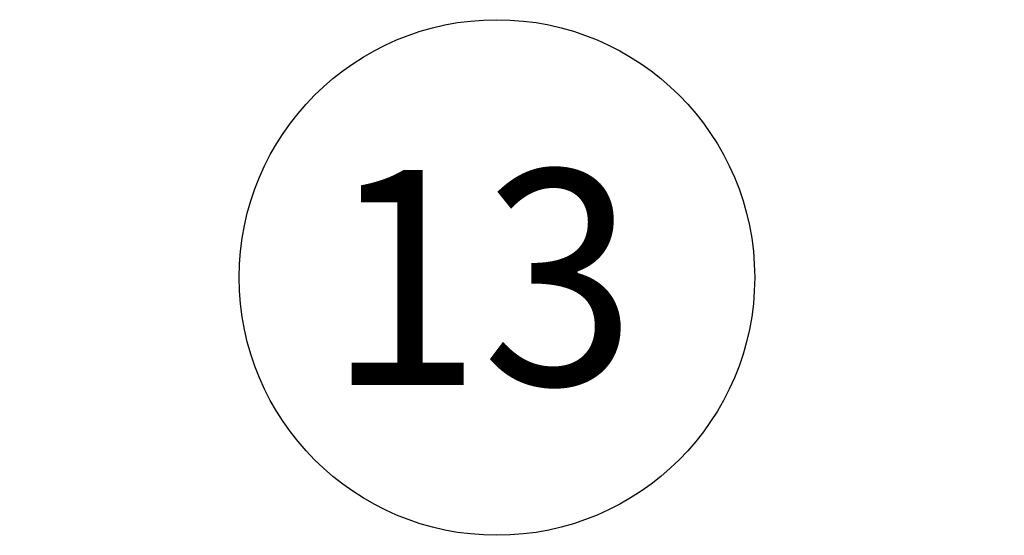
# Model space of a CAD drawing. Extents: x -2594 to 242556, y -25960 to 64244.
# Drawn here: x 63669 to 65961, y 13244 to 14444 of the extents above; entities that cross this region are included whole.
import ezdxf
from ezdxf.enums import TextEntityAlignment as Align

# ---------------------------------------------------------------- set-up
doc = ezdxf.new("R2010")
doc.units = 0
doc.header["$LTSCALE"] = 50
doc.header["$MEASUREMENT"] = 0
doc.linetypes.add('PHANTOM2', pattern=[1.25, 0.625, -0.125, 0.125, -0.125, 0.125, -0.125])
doc.layers.get('0').update_dxf_attribs({"color": 8, "linetype": 'CONTINUOUS'})
for name, color, linetype in [('AGR', 8, 'PHANTOM2'), ('MAIN', 8, 'CONTINUOUS'), ('MAIN_ANT-STORAGE', 7, 'CONTINUOUS'), ('MAIN_LAC-PANEL', 7, 'CONTINUOUS')]:
    doc.layers.add(name, color=color, linetype=linetype)
doc.styles.add('ARQ', font='SIMPLEX.shx')

# ---------------------------------------------------------------- blocks, each defined once
blk = doc.blocks.new('N-Ejes-sub')
at = {"linetype": 'Continuous'}
blk.add_circle((-0.0179, 0), 0.6, dxfattribs=at)
at = {"style": 'ARQ', "width": 0.95}
for height, p in [(0.5, (-0.1536, 0)), (0.25, (0.2439, -0.1301))]:
    blk.add_attdef('N°-E', text='', height=height, dxfattribs=at).set_placement(p, align=Align.MIDDLE_CENTER)

msp = doc.modelspace()

# ---------------------------------------------------------------- linework, layer by layer
at = {"layer": 'MAIN', "color": 60, "linetype": 'Continuous', "invisible_edges": 15}
for points in [[(64625.58651, 14279.39901, 711.19998), (64585.20667, 14344.02028, 711.19998), (64594.59318, 14349.01118, 711.19998), (64604.58296, 14352.64715, 711.19998)], [(64625.58651, 14279.39901, 711.19998), (64604.58296, 14352.64715, 711.19998), (64614.98152, 14354.85741, 711.19998), (64625.58651, 14355.59901, 711.19998)], [(64625.58651, 14279.39901, 711.19998), (64625.58651, 14355.59901, 711.19998), (64637.50682, 14354.66084, 711.19998), (64647.86523, 14352.26941, 711.19998)], [(64625.58651, 14279.39901, 711.19998), (64647.86523, 14352.26941, 711.19998), (64657.79003, 14348.45962, 711.19998), (64667.08801, 14343.30571, 711.19998)], [(64625.58651, 14279.39901, 711.19998), (64556.52586, 14311.60249, 711.19998), (64561.67982, 14320.90047, 711.19998), (64568.07765, 14329.39072, 711.19998)], [(64625.58651, 14279.39901, 711.19998), (64568.07765, 14329.39072, 711.19998), (64576.6061, 14337.7716, 711.19998), (64585.20667, 14344.02028, 711.19998)], [(64625.58651, 14279.39901, 711.19998), (64667.08801, 14343.30571, 711.19998), (64675.57822, 14336.90785, 711.19998), (64683.95911, 14328.37945, 711.19998)], [(64625.58651, 14279.39901, 711.19998), (64683.95911, 14328.37945, 711.19998), (64690.20778, 14319.77881, 711.19998), (64695.19868, 14310.39232, 711.19998)], [(64625.58651, 14279.39901, 711.19998), (64550.32466, 14291.31928, 711.19998), (64552.7161, 14301.67773, 711.19998), (64556.52586, 14311.60249, 711.19998)], [(64625.58651, 14279.39901, 711.19998), (64695.19868, 14310.39232, 711.19998), (64698.83465, 14300.40259, 711.19998), (64701.04495, 14290.00395, 711.19998)], [(64625.58651, 14279.39901, 711.19998), (64550.12809, 14268.79398, 711.19998), (64549.38651, 14279.39901, 711.19998), (64550.32466, 14291.31928, 711.19998)], [(64625.58651, 14279.39901, 711.19998), (64555.97435, 14248.40569, 711.19998), (64552.33838, 14258.39542, 711.19998), (64550.12809, 14268.79398, 711.19998)], [(64625.58651, 14279.39901, 711.19998), (64567.21393, 14230.41856, 711.19998), (64560.96525, 14239.01913, 711.19998), (64555.97435, 14248.40569, 711.19998)], [(64625.58651, 14279.39901, 711.19998), (64584.08503, 14215.4923, 711.19998), (64575.59481, 14221.89009, 711.19998), (64567.21393, 14230.41856, 711.19998)], [(64625.58651, 14279.39901, 711.19998), (64603.3078, 14206.5286, 711.19998), (64593.383, 14210.33832, 711.19998), (64584.08503, 14215.4923, 711.19998)], [(64625.58651, 14279.39901, 711.19998), (64625.58651, 14203.19901, 711.19998), (64613.66621, 14204.13717, 711.19998), (64603.3078, 14206.5286, 711.19998)], [(64625.58651, 14279.39901, 12.7), (64613.5081, 14275.47446, 12.7), (64612.88652, 14279.39901, 12.7), (64613.5081, 14283.32347, 12.7)], [(64625.58651, 14279.39901, 12.7), (64613.5081, 14283.32347, 12.7), (64615.31201, 14286.86388, 12.7), (64618.12165, 14289.67352, 12.7)], [(64625.58651, 14279.39901, 12.7), (64618.12165, 14269.12449, 12.7), (64615.31201, 14271.93413, 12.7), (64613.5081, 14275.47446, 12.7)], [(64625.58651, 14279.39901, 12.7), (64618.12165, 14289.67352, 12.7), (64621.662, 14291.47741, 12.7), (64625.58651, 14292.09903, 12.7)], [(64625.58651, 14279.39901, 12.7), (64625.58651, 14266.69898, 12.7), (64621.662, 14267.3206, 12.7), (64618.12165, 14269.12449, 12.7)], [(64625.58651, 14279.39901, 22.86), (64622.28696, 14277.49396, 22.86), (64621.77651, 14279.39901, 22.86), (64622.28696, 14281.30398, 22.86)], [(64625.58651, 14279.39901, 22.86), (64622.28696, 14281.30398, 22.86), (64623.68152, 14282.69859, 22.86), (64625.58651, 14283.20902, 22.86)], [(64625.58651, 14279.39901, 22.86), (64625.58651, 14275.58899, 22.86), (64623.68152, 14276.09942, 22.86), (64622.28696, 14277.49396, 22.86)], [(64625.58651, 14279.39901, 12.7), (64625.58651, 14292.09903, 12.7), (64629.51103, 14291.47741, 12.7), (64633.05139, 14289.67352, 12.7)], [(64625.58651, 14279.39901, 711.19998), (64701.04495, 14290.00395, 711.19998), (64701.78651, 14279.39901, 711.19998), (64700.84837, 14267.47866, 711.19998)], [(64625.58651, 14279.39901, 12.7), (64633.05139, 14289.67352, 12.7), (64635.86103, 14286.86388, 12.7), (64637.66495, 14283.32347, 12.7)], [(64625.58651, 14279.39901, 12.7), (64637.66495, 14283.32347, 12.7), (64638.28653, 14279.39901, 12.7), (64637.66495, 14275.47446, 12.7)], [(64625.58651, 14279.39901, 22.86), (64625.58651, 14283.20902, 22.86), (64627.49151, 14282.69859, 22.86), (64628.88607, 14281.30398, 22.86)], [(64625.58651, 14279.39901, 22.86), (64628.88607, 14281.30398, 22.86), (64629.39652, 14279.39901, 22.86), (64628.88607, 14277.49396, 22.86)], [(64625.58651, 14279.39901, 711.19998), (64646.59009, 14206.15086, 711.19998), (64636.19149, 14203.9406, 711.19998), (64625.58651, 14203.19901, 711.19998)], [(64625.58651, 14279.39901, 711.19998), (64665.96635, 14214.77773, 711.19998), (64656.57986, 14209.78683, 711.19998), (64646.59009, 14206.15086, 711.19998)], [(64625.58651, 14279.39901, 711.19998), (64683.09539, 14229.40729, 711.19998), (64674.56695, 14221.02641, 711.19998), (64665.96635, 14214.77773, 711.19998)], [(64625.58651, 14279.39901, 711.19998), (64694.64715, 14247.19545, 711.19998), (64689.49322, 14237.89747, 711.19998), (64683.09539, 14229.40729, 711.19998)], [(64625.58651, 14279.39901, 711.19998), (64700.84837, 14267.47866, 711.19998), (64698.45695, 14257.12028, 711.19998), (64694.64715, 14247.19545, 711.19998)], [(64625.58651, 14279.39901, 12.7), (64633.05139, 14269.12449, 12.7), (64629.51103, 14267.3206, 12.7), (64625.58651, 14266.69898, 12.7)], [(64625.58651, 14279.39901, 12.7), (64637.66495, 14275.47446, 12.7), (64635.86103, 14271.93413, 12.7), (64633.05139, 14269.12449, 12.7)], [(64625.58651, 14279.39901, 22.86), (64628.88607, 14277.49396, 22.86), (64627.49151, 14276.09942, 22.86), (64625.58651, 14275.58899, 22.86)], [(63682.10347, 13883.83992, 12.7), (63669.40349, 13883.83992, 12.7), (63673.12321, 13892.82018, 12.7), (63682.10347, 13896.53992, 12.7)], [(63682.10347, 13883.83992, 12.7), (63682.10347, 13896.53992, 12.7), (63691.08374, 13892.82018, 12.7), (63694.80346, 13883.83992, 12.7)], [(64228.13743, 13883.83992, 12.7), (64215.43743, 13883.83992, 12.7), (64219.15717, 13892.82018, 12.7), (64228.13743, 13896.53992, 12.7)], [(64228.13743, 13883.83992, 12.7), (64228.13743, 13896.53992, 12.7), (64237.11768, 13892.82018, 12.7), (64240.83743, 13883.83992, 12.7)], [(63682.10347, 13883.83992, 12.7), (63682.10347, 13871.13992, 12.7), (63673.12321, 13874.85966, 12.7), (63669.40349, 13883.83992, 12.7)], [(63682.10347, 13883.83992, 22.86), (63678.29346, 13883.83992, 22.86), (63679.40938, 13886.534, 22.86), (63682.10347, 13887.64992, 22.86)], [(63682.10347, 13883.83992, 22.86), (63682.10347, 13880.02992, 22.86), (63679.40938, 13881.14584, 22.86), (63678.29346, 13883.83992, 22.86)], [(63682.10347, 13883.83992, 22.86), (63682.10347, 13887.64992, 22.86), (63684.79753, 13886.534, 22.86), (63685.91345, 13883.83992, 22.86)], [(63682.10347, 13883.83992, 12.7), (63694.80346, 13883.83992, 12.7), (63691.08374, 13874.85966, 12.7), (63682.10347, 13871.13992, 12.7)], [(63682.10347, 13883.83992, 22.86), (63685.91345, 13883.83992, 22.86), (63684.79753, 13881.14584, 22.86), (63682.10347, 13880.02992, 22.86)], [(64228.13743, 13883.83992, 12.7), (64228.13743, 13871.13992, 12.7), (64219.15717, 13874.85966, 12.7), (64215.43743, 13883.83992, 12.7)], [(64228.13743, 13883.83992, 22.86), (64224.32743, 13883.83992, 22.86), (64225.44335, 13886.534, 22.86), (64228.13743, 13887.64992, 22.86)], [(64228.13743, 13883.83992, 22.86), (64228.13743, 13880.02992, 22.86), (64225.44335, 13881.14584, 22.86), (64224.32743, 13883.83992, 22.86)], [(64228.13743, 13883.83992, 22.86), (64228.13743, 13887.64992, 22.86), (64230.83151, 13886.534, 22.86), (64231.94743, 13883.83992, 22.86)], [(64228.13743, 13883.83992, 12.7), (64240.83743, 13883.83992, 12.7), (64237.11768, 13874.85966, 12.7), (64228.13743, 13871.13992, 12.7)], [(64228.13743, 13883.83992, 22.86), (64231.94743, 13883.83992, 22.86), (64230.83151, 13881.14584, 22.86), (64228.13743, 13880.02992, 22.86)], [(65621.59418, 13841.29301, 12.7), (65608.8942, 13841.29301, 12.7), (65612.61395, 13850.27326, 12.7), (65621.59418, 13853.99301, 12.7)], [(65621.59418, 13841.29301, 22.86), (65617.7842, 13841.29301, 22.86), (65618.90013, 13843.98708, 22.86), (65621.59418, 13845.10301, 22.86)], [(65621.59418, 13841.29301, 12.7), (65621.59418, 13853.99301, 12.7), (65630.57445, 13850.27326, 12.7), (65634.29421, 13841.29301, 12.7)], [(65621.59418, 13841.29301, 22.86), (65621.59418, 13845.10301, 22.86), (65624.28828, 13843.98708, 22.86), (65625.4042, 13841.29301, 22.86)], [(65948.6192, 13841.29301, 12.7), (65935.9192, 13841.29301, 12.7), (65939.63894, 13850.27326, 12.7), (65948.6192, 13853.99301, 12.7)], [(65948.6192, 13841.29301, 22.86), (65944.80919, 13841.29301, 22.86), (65945.92512, 13843.98708, 22.86), (65948.6192, 13845.10301, 22.86)], [(65948.6192, 13841.29301, 12.7), (65948.6192, 13853.99301, 12.7), (65957.59945, 13850.27326, 12.7), (65961.3192, 13841.29301, 12.7)], [(65948.6192, 13841.29301, 22.86), (65948.6192, 13845.10301, 22.86), (65951.31327, 13843.98708, 22.86), (65952.42919, 13841.29301, 22.86)], [(65621.59418, 13841.29301, 12.7), (65621.59418, 13828.59301, 12.7), (65612.61395, 13832.31275, 12.7), (65608.8942, 13841.29301, 12.7)], [(65621.59418, 13841.29301, 22.86), (65621.59418, 13837.48301, 22.86), (65618.90013, 13838.59893, 22.86), (65617.7842, 13841.29301, 22.86)], [(65621.59418, 13841.29301, 12.7), (65634.29421, 13841.29301, 12.7), (65630.57445, 13832.31275, 12.7), (65621.59418, 13828.59301, 12.7)], [(65621.59418, 13841.29301, 22.86), (65625.4042, 13841.29301, 22.86), (65624.28828, 13838.59893, 22.86), (65621.59418, 13837.48301, 22.86)], [(65948.6192, 13841.29301, 12.7), (65948.6192, 13828.59301, 12.7), (65939.63894, 13832.31275, 12.7), (65935.9192, 13841.29301, 12.7)], [(65948.6192, 13841.29301, 22.86), (65948.6192, 13837.48301, 22.86), (65945.92512, 13838.59893, 22.86), (65944.80919, 13841.29301, 22.86)], [(65948.6192, 13841.29301, 12.7), (65961.3192, 13841.29301, 12.7), (65957.59945, 13832.31275, 12.7), (65948.6192, 13828.59301, 12.7)], [(65948.6192, 13841.29301, 22.86), (65952.42919, 13841.29301, 22.86), (65951.31327, 13838.59893, 22.86), (65948.6192, 13837.48301, 22.86)], [(65450.59883, 13785.78557, 1233.69999), (65450.59883, 13785.78557, 1242.45003), (65444.41167, 13785.78557, 1239.88725), (65441.84886, 13785.78557, 1233.69999)], [(65450.59883, 13785.78557, 1233.69999), (65441.84886, 13785.78557, 1233.69999), (65444.41167, 13785.78557, 1227.51286), (65450.59883, 13785.78557, 1224.94994)], [(65450.59883, 13779.43555, 1233.69999), (65441.84886, 13779.43555, 1233.69999), (65444.41167, 13779.43555, 1239.88725), (65450.59883, 13779.43555, 1242.45003)], [(65450.59883, 13779.43555, 1233.69999), (65450.59883, 13779.43555, 1224.94994), (65444.41167, 13779.43555, 1227.51286), (65441.84886, 13779.43555, 1233.69999)], [(65450.59883, 13785.78557, 1233.69999), (65459.34884, 13785.78557, 1233.69999), (65456.78603, 13785.78557, 1239.88725), (65450.59883, 13785.78557, 1242.45003)], [(65450.59883, 13785.78557, 1233.69999), (65450.59883, 13785.78557, 1224.94994), (65456.78603, 13785.78557, 1227.51286), (65459.34884, 13785.78557, 1233.69999)], [(65450.59883, 13779.43555, 1233.69999), (65450.59883, 13779.43555, 1242.45003), (65456.78603, 13779.43555, 1239.88725), (65459.34884, 13779.43555, 1233.69999)], [(65450.59883, 13779.43555, 1233.69999), (65459.34884, 13779.43555, 1233.69999), (65456.78603, 13779.43555, 1227.51286), (65450.59883, 13779.43555, 1224.94994)], [(64625.58651, 13489.38555, 739.13999), (64612.37968, 13522.07361, 739.13999), (64618.8595, 13523.99302, 739.13999), (64625.58651, 13524.64075, 739.13999)], [(64625.58651, 13489.38555, 739.13999), (64625.58651, 13524.64075, 739.13999), (64632.91647, 13523.87034, 739.13999), (64639.36183, 13521.83813, 739.13999)], [(64625.58651, 13489.38555, 739.13999), (64590.33132, 13489.38555, 739.13999), (64591.10173, 13496.71552, 739.13999), (64593.13393, 13503.16086, 739.13999)], [(64625.58651, 13489.38555, 739.13999), (64593.13393, 13503.16086, 739.13999), (64596.35862, 13509.10001, 739.13999), (64600.65732, 13514.31475, 739.13999)], [(64625.58651, 13489.38555, 739.13999), (64600.65732, 13514.31475, 739.13999), (64606.38515, 13518.95305, 739.13999), (64612.37968, 13522.07361, 739.13999)], [(64625.58651, 13489.38555, 739.13999), (64639.36183, 13521.83813, 739.13999), (64645.30097, 13518.61344, 739.13999), (64650.51569, 13514.31475, 739.13999)], [(64625.58651, 13489.38555, 739.13999), (64650.51569, 13514.31475, 739.13999), (64655.154, 13508.58692, 739.13999), (64658.27456, 13502.59239, 739.13999)], [(64625.58651, 13489.38555, 739.13999), (64658.27456, 13502.59239, 739.13999), (64660.19399, 13496.11256, 739.13999), (64660.84173, 13489.38555, 739.13999)], [(64625.58651, 13489.38555, 739.13999), (64592.89846, 13476.17872, 739.13999), (64590.97905, 13482.65855, 739.13999), (64590.33132, 13489.38555, 739.13999)], [(64625.58651, 13489.38555, 739.13999), (64600.65732, 13464.45636, 739.13999), (64596.01902, 13470.1842, 739.13999), (64592.89846, 13476.17872, 739.13999)], [(64625.58651, 13489.38555, 739.13999), (64611.8112, 13456.93297, 739.13999), (64605.87205, 13460.15767, 739.13999), (64600.65732, 13464.45636, 739.13999)], [(64625.58651, 13489.38555, 739.13999), (64625.58651, 13454.13036, 739.13999), (64618.25654, 13454.90077, 739.13999), (64611.8112, 13456.93297, 739.13999)], [(64625.58651, 13489.38555, 739.13999), (64638.79333, 13456.6975, 739.13999), (64632.31353, 13454.77809, 739.13999), (64625.58651, 13454.13036, 739.13999)], [(64625.58651, 13489.38555, 739.13999), (64650.51569, 13464.45636, 739.13999), (64644.78788, 13459.81805, 739.13999), (64638.79333, 13456.6975, 739.13999)], [(64625.58651, 13489.38555, 739.13999), (64658.03911, 13475.61025, 739.13999), (64654.81441, 13469.6711, 739.13999), (64650.51569, 13464.45636, 739.13999)], [(64625.58651, 13489.38555, 739.13999), (64660.84173, 13489.38555, 739.13999), (64660.07132, 13482.05559, 739.13999), (64658.03911, 13475.61025, 739.13999)], [(65450.59883, 13449.36256, 739.13999), (65425.66965, 13474.29174, 739.13999), (65431.3975, 13478.93005, 739.13999), (65437.39201, 13482.05061, 739.13999)], [(65450.59883, 13449.36256, 739.13999), (65437.39201, 13482.05061, 739.13999), (65443.87184, 13483.97001, 739.13999), (65450.59883, 13484.61776, 739.13999)], [(65450.59883, 13449.36256, 739.13999), (65450.59883, 13484.61776, 739.13999), (65457.9288, 13483.84735, 739.13999), (65464.37415, 13481.81514, 739.13999)], [(65450.59883, 13449.36256, 739.13999), (65464.37415, 13481.81514, 739.13999), (65470.31329, 13478.59044, 739.13999), (65475.52805, 13474.29174, 739.13999)], [(65450.59883, 13449.36256, 739.13999), (65415.34364, 13449.36256, 739.13999), (65416.11405, 13456.69253, 739.13999), (65418.14627, 13463.13785, 739.13999)], [(65450.59883, 13449.36256, 739.13999), (65418.14627, 13463.13785, 739.13999), (65421.37096, 13469.07701, 739.13999), (65425.66965, 13474.29174, 739.13999)], [(65450.59883, 13449.36256, 739.13999), (65475.52805, 13474.29174, 739.13999), (65480.16636, 13468.56391, 739.13999), (65483.28688, 13462.56938, 739.13999)], [(65450.59883, 13449.36256, 739.13999), (65483.28688, 13462.56938, 739.13999), (65485.20631, 13456.08957, 739.13999), (65485.85406, 13449.36256, 739.13999)], [(65450.59883, 13449.36256, 739.13999), (65417.91078, 13436.15572, 739.13999), (65415.99139, 13442.63555, 739.13999), (65415.34364, 13449.36256, 739.13999)], [(65450.59883, 13449.36256, 739.13999), (65425.66965, 13424.43336, 739.13999), (65421.03134, 13430.1612, 739.13999), (65417.91078, 13436.15572, 739.13999)], [(65450.59883, 13449.36256, 739.13999), (65436.82355, 13416.90997, 739.13999), (65430.88437, 13420.13467, 739.13999), (65425.66965, 13424.43336, 739.13999)], [(65450.59883, 13449.36256, 739.13999), (65450.59883, 13414.10735, 739.13999), (65443.26886, 13414.87776, 739.13999), (65436.82355, 13416.90997, 739.13999)], [(65450.59883, 13449.36256, 739.13999), (65463.80566, 13416.6745, 739.13999), (65457.32586, 13414.75509, 739.13999), (65450.59883, 13414.10735, 739.13999)], [(65450.59883, 13449.36256, 739.13999), (65475.52805, 13424.43336, 739.13999), (65469.8002, 13419.79506, 739.13999), (65463.80566, 13416.6745, 739.13999)], [(65450.59883, 13449.36256, 739.13999), (65483.05143, 13435.58725, 739.13999), (65479.82673, 13429.6481, 739.13999), (65475.52805, 13424.43336, 739.13999)], [(65450.59883, 13449.36256, 739.13999), (65485.85406, 13449.36256, 739.13999), (65485.08365, 13442.03258, 739.13999), (65483.05143, 13435.58725, 739.13999)], [(65621.59418, 13417.48555, 12.7), (65608.8942, 13417.48555, 12.7), (65612.61395, 13426.46578, 12.7), (65621.59418, 13430.18554, 12.7)], [(65621.59418, 13417.48555, 12.7), (65621.59418, 13404.78553, 12.7), (65612.61395, 13408.50529, 12.7), (65608.8942, 13417.48555, 12.7)], [(65621.59418, 13417.48555, 22.86), (65617.7842, 13417.48555, 22.86), (65618.90013, 13420.17961, 22.86), (65621.59418, 13421.29553, 22.86)], [(65621.59418, 13417.48555, 22.86), (65621.59418, 13413.67554, 22.86), (65618.90013, 13414.79146, 22.86), (65617.7842, 13417.48555, 22.86)], [(65621.59418, 13417.48555, 12.7), (65621.59418, 13430.18554, 12.7), (65630.57445, 13426.46578, 12.7), (65634.29421, 13417.48555, 12.7)], [(65621.59418, 13417.48555, 22.86), (65621.59418, 13421.29553, 22.86), (65624.28828, 13420.17961, 22.86), (65625.4042, 13417.48555, 22.86)], [(65621.59418, 13417.48555, 12.7), (65634.29421, 13417.48555, 12.7), (65630.57445, 13408.50529, 12.7), (65621.59418, 13404.78553, 12.7)], [(65621.59418, 13417.48555, 22.86), (65625.4042, 13417.48555, 22.86), (65624.28828, 13414.79146, 22.86), (65621.59418, 13413.67554, 22.86)], [(65948.6192, 13417.48555, 12.7), (65935.9192, 13417.48555, 12.7), (65939.63894, 13426.46578, 12.7), (65948.6192, 13430.18554, 12.7)], [(65948.6192, 13417.48555, 12.7), (65948.6192, 13404.78553, 12.7), (65939.63894, 13408.50529, 12.7), (65935.9192, 13417.48555, 12.7)], [(65948.6192, 13417.48555, 22.86), (65944.80919, 13417.48555, 22.86), (65945.92512, 13420.17961, 22.86), (65948.6192, 13421.29553, 22.86)], [(65948.6192, 13417.48555, 22.86), (65948.6192, 13413.67554, 22.86), (65945.92512, 13414.79146, 22.86), (65944.80919, 13417.48555, 22.86)], [(65948.6192, 13417.48555, 12.7), (65948.6192, 13430.18554, 12.7), (65957.59945, 13426.46578, 12.7), (65961.3192, 13417.48555, 12.7)], [(65948.6192, 13417.48555, 22.86), (65948.6192, 13421.29553, 22.86), (65951.31327, 13420.17961, 22.86), (65952.42919, 13417.48555, 22.86)], [(65948.6192, 13417.48555, 12.7), (65961.3192, 13417.48555, 12.7), (65957.59945, 13408.50529, 12.7), (65948.6192, 13404.78553, 12.7)], [(65948.6192, 13417.48555, 22.86), (65952.42919, 13417.48555, 22.86), (65951.31327, 13414.79146, 22.86), (65948.6192, 13413.67554, 22.86)], [(63682.10347, 13360.03098, 12.7), (63669.40349, 13360.03098, 12.7), (63673.12321, 13369.01121, 12.7), (63682.10347, 13372.73097, 12.7)], [(63682.10347, 13360.03098, 22.86), (63678.29346, 13360.03098, 22.86), (63679.40938, 13362.72504, 22.86), (63682.10347, 13363.84096, 22.86)], [(63682.10347, 13360.03098, 12.7), (63682.10347, 13372.73097, 12.7), (63691.08374, 13369.01121, 12.7), (63694.80346, 13360.03098, 12.7)], [(63682.10347, 13360.03098, 22.86), (63682.10347, 13363.84096, 22.86), (63684.79753, 13362.72504, 22.86), (63685.91345, 13360.03098, 22.86)], [(64228.13743, 13360.03098, 12.7), (64215.43743, 13360.03098, 12.7), (64219.15717, 13369.01121, 12.7), (64228.13743, 13372.73097, 12.7)], [(64228.13743, 13360.03098, 22.86), (64224.32743, 13360.03098, 22.86), (64225.44335, 13362.72504, 22.86), (64228.13743, 13363.84096, 22.86)], [(64228.13743, 13360.03098, 12.7), (64228.13743, 13372.73097, 12.7), (64237.11768, 13369.01121, 12.7), (64240.83743, 13360.03098, 12.7)], [(64228.13743, 13360.03098, 22.86), (64228.13743, 13363.84096, 22.86), (64230.83151, 13362.72504, 22.86), (64231.94743, 13360.03098, 22.86)], [(63682.10347, 13360.03098, 12.7), (63682.10347, 13347.33095, 12.7), (63673.12321, 13351.05071, 12.7), (63669.40349, 13360.03098, 12.7)], [(63682.10347, 13360.03098, 22.86), (63682.10347, 13356.22096, 22.86), (63679.40938, 13357.33688, 22.86), (63678.29346, 13360.03098, 22.86)], [(63682.10347, 13360.03098, 12.7), (63694.80346, 13360.03098, 12.7), (63691.08374, 13351.05071, 12.7), (63682.10347, 13347.33095, 12.7)], [(63682.10347, 13360.03098, 22.86), (63685.91345, 13360.03098, 22.86), (63684.79753, 13357.33688, 22.86), (63682.10347, 13356.22096, 22.86)], [(64228.13743, 13360.03098, 12.7), (64228.13743, 13347.33095, 12.7), (64219.15717, 13351.05071, 12.7), (64215.43743, 13360.03098, 12.7)], [(64228.13743, 13360.03098, 22.86), (64228.13743, 13356.22096, 22.86), (64225.44335, 13357.33688, 22.86), (64224.32743, 13360.03098, 22.86)], [(64228.13743, 13360.03098, 12.7), (64240.83743, 13360.03098, 12.7), (64237.11768, 13351.05071, 12.7), (64228.13743, 13347.33095, 12.7)], [(64228.13743, 13360.03098, 22.86), (64231.94743, 13360.03098, 22.86), (64230.83151, 13357.33688, 22.86), (64228.13743, 13356.22096, 22.86)]]:
    msp.add_3dface(points, dxfattribs=at)
at = {"layer": 'MAIN_ANT-STORAGE', "color": 60, "linetype": 'Continuous', "invisible_edges": 15}
for points in [[(63693.21599, 13928.28992, 815.97498), (63693.21599, 13928.28992, 822.32502), (63688.72585, 13928.28992, 820.46511), (63686.86597, 13928.28992, 815.97498)], [(63693.21599, 13928.28992, 815.97498), (63686.86597, 13928.28992, 815.97498), (63688.72585, 13928.28992, 811.48484), (63693.21599, 13928.28992, 809.625)], [(63693.21599, 13921.93992, 815.97498), (63686.86597, 13921.93992, 815.97498), (63688.72585, 13921.93992, 820.46511), (63693.21599, 13921.93992, 822.32502)], [(63693.21599, 13921.93992, 815.97498), (63693.21599, 13921.93992, 809.625), (63688.72585, 13921.93992, 811.48484), (63686.86597, 13921.93992, 815.97498)], [(63693.21599, 13928.28992, 815.97498), (63699.56596, 13928.28992, 815.97498), (63697.70608, 13928.28992, 820.46511), (63693.21599, 13928.28992, 822.32502)], [(63693.21599, 13928.28992, 815.97498), (63693.21599, 13928.28992, 809.625), (63697.70608, 13928.28992, 811.48484), (63699.56596, 13928.28992, 815.97498)], [(63693.21599, 13921.93992, 815.97498), (63693.21599, 13921.93992, 822.32502), (63697.70608, 13921.93992, 820.46511), (63699.56596, 13921.93992, 815.97498)], [(63693.21599, 13921.93992, 815.97498), (63699.56596, 13921.93992, 815.97498), (63697.70608, 13921.93992, 811.48484), (63693.21599, 13921.93992, 809.625)], [(65632.7067, 13885.74301, 431.79999), (65632.7067, 13885.74301, 438.15), (65628.21656, 13885.74301, 436.29012), (65626.35668, 13885.74301, 431.79999)], [(65632.7067, 13885.74301, 431.79999), (65626.35668, 13885.74301, 431.79999), (65628.21656, 13885.74301, 427.30985), (65632.7067, 13885.74301, 425.45001)], [(65632.7067, 13879.39301, 431.79999), (65626.35668, 13879.39301, 431.79999), (65628.21656, 13879.39301, 436.29012), (65632.7067, 13879.39301, 438.15)], [(65632.7067, 13879.39301, 431.79999), (65632.7067, 13879.39301, 425.45001), (65628.21656, 13879.39301, 427.30985), (65626.35668, 13879.39301, 431.79999)], [(65632.7067, 13885.74301, 431.79999), (65639.05671, 13885.74301, 431.79999), (65637.19683, 13885.74301, 436.29012), (65632.7067, 13885.74301, 438.15)], [(65632.7067, 13885.74301, 431.79999), (65632.7067, 13885.74301, 425.45001), (65637.19683, 13885.74301, 427.30985), (65639.05671, 13885.74301, 431.79999)], [(65632.7067, 13879.39301, 431.79999), (65632.7067, 13879.39301, 438.15), (65637.19683, 13879.39301, 436.29012), (65639.05671, 13879.39301, 431.79999)], [(65632.7067, 13879.39301, 431.79999), (65639.05671, 13879.39301, 431.79999), (65637.19683, 13879.39301, 427.30985), (65632.7067, 13879.39301, 425.45001)]]:
    msp.add_3dface(points, dxfattribs=at)
at = {"layer": 'MAIN_LAC-PANEL', "color": 60, "linetype": 'Continuous', "invisible_edges": 15}
for points in [[(64370.03201, 13353.98555, 12.7), (64359.03348, 13360.33555, 12.7), (64361.05175, 13362.96581, 12.7), (64363.68204, 13364.98408, 12.7)], [(64370.03201, 13353.98555, 12.7), (64363.68204, 13364.98408, 12.7), (64366.745, 13366.25281, 12.7), (64370.03201, 13366.68555, 12.7)], [(64370.03201, 13353.98555, 12.7), (64370.03201, 13366.68555, 12.7), (64373.31902, 13366.25281, 12.7), (64376.38202, 13364.98408, 12.7)], [(64370.03201, 13353.98555, 12.7), (64376.38202, 13364.98408, 12.7), (64379.01228, 13362.96581, 12.7), (64381.03054, 13360.33555, 12.7)], [(64881.14098, 13353.98555, 12.7), (64870.14246, 13360.33555, 12.7), (64872.16072, 13362.96581, 12.7), (64874.79098, 13364.98408, 12.7)], [(64881.14098, 13353.98555, 12.7), (64874.79098, 13364.98408, 12.7), (64877.85398, 13366.25281, 12.7), (64881.14098, 13366.68555, 12.7)], [(64881.14098, 13353.98555, 12.7), (64881.14098, 13366.68555, 12.7), (64884.42798, 13366.25281, 12.7), (64887.49098, 13364.98408, 12.7)], [(64881.14098, 13353.98555, 12.7), (64887.49098, 13364.98408, 12.7), (64890.12124, 13362.96581, 12.7), (64892.1395, 13360.33555, 12.7)], [(64970.04103, 13353.98555, 12.7), (64959.0425, 13360.33555, 12.7), (64961.06076, 13362.96581, 12.7), (64963.69098, 13364.98408, 12.7)], [(64970.04103, 13353.98555, 12.7), (64963.69098, 13364.98408, 12.7), (64966.75402, 13366.25281, 12.7), (64970.04103, 13366.68555, 12.7)], [(64970.04103, 13353.98555, 12.7), (64970.04103, 13366.68555, 12.7), (64973.32804, 13366.25281, 12.7), (64976.391, 13364.98408, 12.7)], [(64970.04103, 13353.98555, 12.7), (64976.391, 13364.98408, 12.7), (64979.02129, 13362.96581, 12.7), (64981.03956, 13360.33555, 12.7)], [(65931.15669, 13353.98555, 12.7), (65920.15816, 13360.33555, 12.7), (65922.17643, 13362.96581, 12.7), (65924.80668, 13364.98408, 12.7)], [(65931.15669, 13353.98555, 12.7), (65924.80668, 13364.98408, 12.7), (65927.86968, 13366.25281, 12.7), (65931.15669, 13366.68555, 12.7)], [(65931.15669, 13353.98555, 12.7), (65931.15669, 13366.68555, 12.7), (65934.44368, 13366.25281, 12.7), (65937.50668, 13364.98408, 12.7)], [(65931.15669, 13353.98555, 12.7), (65937.50668, 13364.98408, 12.7), (65940.13694, 13362.96581, 12.7), (65942.15521, 13360.33555, 12.7)], [(64370.03201, 13353.98555, 12.7), (64357.33202, 13353.98555, 12.7), (64357.76477, 13357.27256, 12.7), (64359.03348, 13360.33555, 12.7)], [(64370.03201, 13353.98555, 12.7), (64359.03348, 13347.63555, 12.7), (64357.76477, 13350.69855, 12.7), (64357.33202, 13353.98555, 12.7)], [(64370.03201, 13353.98555, 12.7), (64363.68204, 13342.98703, 12.7), (64361.05175, 13345.0053, 12.7), (64359.03348, 13347.63555, 12.7)], [(64370.03201, 13353.98555, 12.7), (64370.03201, 13341.28555, 12.7), (64366.745, 13341.7183, 12.7), (64363.68204, 13342.98703, 12.7)], [(64370.03201, 13353.98555, 22.86), (64366.22203, 13353.98555, 22.86), (64366.73247, 13355.89055, 22.86), (64368.127, 13357.28511, 22.86)], [(64370.03201, 13353.98555, 22.86), (64368.127, 13350.686, 22.86), (64366.73247, 13352.08056, 22.86), (64366.22203, 13353.98555, 22.86)], [(64370.03201, 13353.98555, 22.86), (64368.127, 13357.28511, 22.86), (64370.03201, 13357.79555, 22.86), (64371.93702, 13357.28511, 22.86)], [(64370.03201, 13353.98555, 22.86), (64371.93702, 13350.686, 22.86), (64370.03201, 13350.17555, 22.86), (64368.127, 13350.686, 22.86)], [(64370.03201, 13353.98555, 12.7), (64381.03054, 13360.33555, 12.7), (64382.29929, 13357.27256, 12.7), (64382.73204, 13353.98555, 12.7)], [(64370.03201, 13353.98555, 22.86), (64371.93702, 13357.28511, 22.86), (64373.33159, 13355.89055, 22.86), (64373.84203, 13353.98555, 22.86)], [(64370.03201, 13353.98555, 12.7), (64376.38202, 13342.98703, 12.7), (64373.31902, 13341.7183, 12.7), (64370.03201, 13341.28555, 12.7)], [(64370.03201, 13353.98555, 12.7), (64381.03054, 13347.63555, 12.7), (64379.01228, 13345.0053, 12.7), (64376.38202, 13342.98703, 12.7)], [(64370.03201, 13353.98555, 12.7), (64382.73204, 13353.98555, 12.7), (64382.29929, 13350.69855, 12.7), (64381.03054, 13347.63555, 12.7)], [(64370.03201, 13353.98555, 22.86), (64373.84203, 13353.98555, 22.86), (64373.33159, 13352.08056, 22.86), (64371.93702, 13350.686, 22.86)], [(64881.14098, 13353.98555, 12.7), (64868.44098, 13353.98555, 12.7), (64868.87372, 13357.27256, 12.7), (64870.14246, 13360.33555, 12.7)], [(64881.14098, 13353.98555, 12.7), (64870.14246, 13347.63555, 12.7), (64868.87372, 13350.69855, 12.7), (64868.44098, 13353.98555, 12.7)], [(64881.14098, 13353.98555, 12.7), (64874.79098, 13342.98703, 12.7), (64872.16072, 13345.0053, 12.7), (64870.14246, 13347.63555, 12.7)], [(64881.14098, 13353.98555, 12.7), (64881.14098, 13341.28555, 12.7), (64877.85398, 13341.7183, 12.7), (64874.79098, 13342.98703, 12.7)], [(64881.14098, 13353.98555, 22.86), (64877.33098, 13353.98555, 22.86), (64877.84142, 13355.89055, 22.86), (64879.23598, 13357.28511, 22.86)], [(64881.14098, 13353.98555, 22.86), (64879.23598, 13350.686, 22.86), (64877.84142, 13352.08056, 22.86), (64877.33098, 13353.98555, 22.86)], [(64881.14098, 13353.98555, 22.86), (64879.23598, 13357.28511, 22.86), (64881.14098, 13357.79555, 22.86), (64883.04598, 13357.28511, 22.86)], [(64881.14098, 13353.98555, 22.86), (64883.04598, 13350.686, 22.86), (64881.14098, 13350.17555, 22.86), (64879.23598, 13350.686, 22.86)], [(64881.14098, 13353.98555, 12.7), (64892.1395, 13360.33555, 12.7), (64893.40824, 13357.27256, 12.7), (64893.84098, 13353.98555, 12.7)], [(64881.14098, 13353.98555, 22.86), (64883.04598, 13357.28511, 22.86), (64884.44053, 13355.89055, 22.86), (64884.95098, 13353.98555, 22.86)], [(64881.14098, 13353.98555, 12.7), (64887.49098, 13342.98703, 12.7), (64884.42798, 13341.7183, 12.7), (64881.14098, 13341.28555, 12.7)], [(64881.14098, 13353.98555, 12.7), (64892.1395, 13347.63555, 12.7), (64890.12124, 13345.0053, 12.7), (64887.49098, 13342.98703, 12.7)], [(64881.14098, 13353.98555, 12.7), (64893.84098, 13353.98555, 12.7), (64893.40824, 13350.69855, 12.7), (64892.1395, 13347.63555, 12.7)], [(64881.14098, 13353.98555, 22.86), (64884.95098, 13353.98555, 22.86), (64884.44053, 13352.08056, 22.86), (64883.04598, 13350.686, 22.86)], [(64970.04103, 13353.98555, 12.7), (64957.341, 13353.98555, 12.7), (64957.77375, 13357.27256, 12.7), (64959.0425, 13360.33555, 12.7)], [(64970.04103, 13353.98555, 12.7), (64959.0425, 13347.63555, 12.7), (64957.77375, 13350.69855, 12.7), (64957.341, 13353.98555, 12.7)], [(64970.04103, 13353.98555, 12.7), (64963.69098, 13342.98703, 12.7), (64961.06076, 13345.0053, 12.7), (64959.0425, 13347.63555, 12.7)], [(64970.04103, 13353.98555, 12.7), (64970.04103, 13341.28555, 12.7), (64966.75402, 13341.7183, 12.7), (64963.69098, 13342.98703, 12.7)], [(64970.04103, 13353.98555, 22.86), (64966.23101, 13353.98555, 22.86), (64966.74145, 13355.89055, 22.86), (64968.13598, 13357.28511, 22.86)], [(64970.04103, 13353.98555, 22.86), (64968.13598, 13350.686, 22.86), (64966.74145, 13352.08056, 22.86), (64966.23101, 13353.98555, 22.86)], [(64970.04103, 13353.98555, 22.86), (64968.13598, 13357.28511, 22.86), (64970.04103, 13357.79555, 22.86), (64971.946, 13357.28511, 22.86)], [(64970.04103, 13353.98555, 22.86), (64971.946, 13350.686, 22.86), (64970.04103, 13350.17555, 22.86), (64968.13598, 13350.686, 22.86)], [(64970.04103, 13353.98555, 12.7), (64981.03956, 13360.33555, 12.7), (64982.30823, 13357.27256, 12.7), (64982.74098, 13353.98555, 12.7)], [(64970.04103, 13353.98555, 22.86), (64971.946, 13357.28511, 22.86), (64973.34054, 13355.89055, 22.86), (64973.85097, 13353.98555, 22.86)], [(64970.04103, 13353.98555, 12.7), (64976.391, 13342.98703, 12.7), (64973.32804, 13341.7183, 12.7), (64970.04103, 13341.28555, 12.7)], [(64970.04103, 13353.98555, 12.7), (64981.03956, 13347.63555, 12.7), (64979.02129, 13345.0053, 12.7), (64976.391, 13342.98703, 12.7)], [(64970.04103, 13353.98555, 12.7), (64982.74098, 13353.98555, 12.7), (64982.30823, 13350.69855, 12.7), (64981.03956, 13347.63555, 12.7)], [(64970.04103, 13353.98555, 22.86), (64973.85097, 13353.98555, 22.86), (64973.34054, 13352.08056, 22.86), (64971.946, 13350.686, 22.86)], [(65931.15669, 13353.98555, 12.7), (65918.45668, 13353.98555, 12.7), (65918.88942, 13357.27256, 12.7), (65920.15816, 13360.33555, 12.7)], [(65931.15669, 13353.98555, 12.7), (65920.15816, 13347.63555, 12.7), (65918.88942, 13350.69855, 12.7), (65918.45668, 13353.98555, 12.7)], [(65931.15669, 13353.98555, 12.7), (65924.80668, 13342.98703, 12.7), (65922.17643, 13345.0053, 12.7), (65920.15816, 13347.63555, 12.7)], [(65931.15669, 13353.98555, 12.7), (65931.15669, 13341.28555, 12.7), (65927.86968, 13341.7183, 12.7), (65924.80668, 13342.98703, 12.7)], [(65931.15669, 13353.98555, 22.86), (65927.34668, 13353.98555, 22.86), (65927.85713, 13355.89055, 22.86), (65929.25168, 13357.28511, 22.86)], [(65931.15669, 13353.98555, 22.86), (65929.25168, 13350.686, 22.86), (65927.85713, 13352.08056, 22.86), (65927.34668, 13353.98555, 22.86)], [(65931.15669, 13353.98555, 22.86), (65929.25168, 13357.28511, 22.86), (65931.15669, 13357.79555, 22.86), (65933.06168, 13357.28511, 22.86)], [(65931.15669, 13353.98555, 22.86), (65933.06168, 13350.686, 22.86), (65931.15669, 13350.17555, 22.86), (65929.25168, 13350.686, 22.86)], [(65931.15669, 13353.98555, 12.7), (65942.15521, 13360.33555, 12.7), (65943.42394, 13357.27256, 12.7), (65943.85668, 13353.98555, 12.7)], [(65931.15669, 13353.98555, 22.86), (65933.06168, 13357.28511, 22.86), (65934.45624, 13355.89055, 22.86), (65934.96668, 13353.98555, 22.86)], [(65931.15669, 13353.98555, 12.7), (65937.50668, 13342.98703, 12.7), (65934.44368, 13341.7183, 12.7), (65931.15669, 13341.28555, 12.7)], [(65931.15669, 13353.98555, 12.7), (65942.15521, 13347.63555, 12.7), (65940.13694, 13345.0053, 12.7), (65937.50668, 13342.98703, 12.7)], [(65931.15669, 13353.98555, 12.7), (65943.85668, 13353.98555, 12.7), (65943.42394, 13350.69855, 12.7), (65942.15521, 13347.63555, 12.7)], [(65931.15669, 13353.98555, 22.86), (65934.96668, 13353.98555, 22.86), (65934.45624, 13352.08056, 22.86), (65933.06168, 13350.686, 22.86)]]:
    msp.add_3dface(points, dxfattribs=at)

# ---------------------------------------------------------------- block references
at = {"layer": 'AGR'}
ref = msp.add_blockref('N-Ejes-sub', (64798.12566, 13843.79469), dxfattribs=dict(at, xscale=1000, yscale=1000, zscale=1000))
ref.add_attrib('N°-E', '13', dxfattribs={"layer": '0', "height": 500, "style": 'ARQ', "width": 0.95}).set_placement((64745.04087, 13843.79469), align=Align.MIDDLE_CENTER)

doc.saveas('drawing.dxf')
